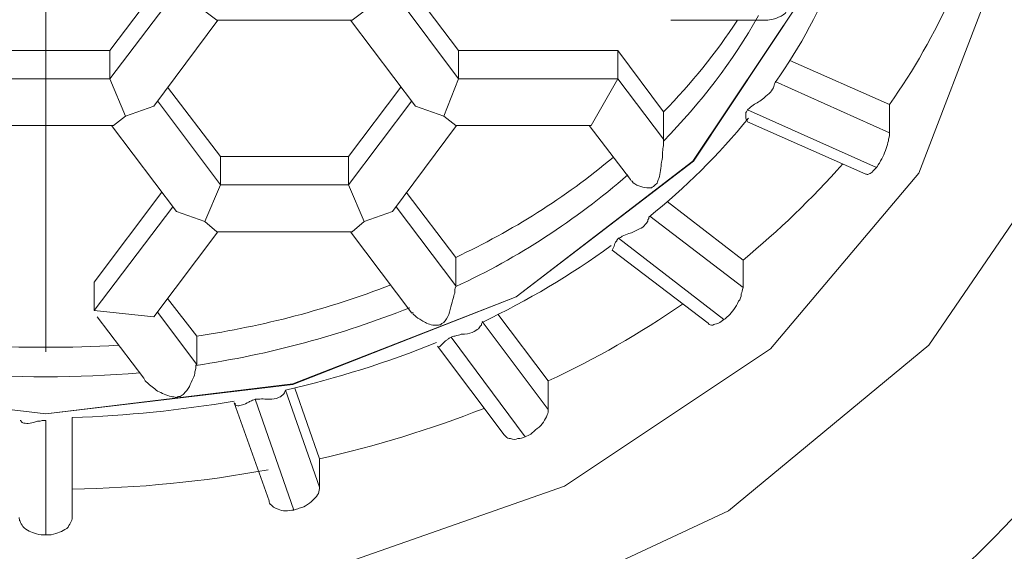
# Model space of a CAD drawing. Units: inches. Extents: x 5659 to 6341, y 49 to 346.
# Drawn here: x 6161 to 6163, y 238 to 239 of the extents above; entities that cross this region are included whole.
import ezdxf

# ---------------------------------------------------------------- set-up
doc = ezdxf.new("R2010")
doc.units = ezdxf.units.IN
doc.header["$MEASUREMENT"] = 0
doc.linetypes.add('AI-Linetype-0', pattern=[9.768307, 4.24709, -2.123545, 1.274127, -2.123545])
doc.layers.add('Layer 1', color=7, linetype='Continuous', lineweight=0)
doc.styles.get("Standard").update_dxf_attribs({"font": 'arial.ttf'})
doc.dimstyles.new('Copy of Standard', dxfattribs={"dimtxt": 3, "dimasz": 3, "dimexe": 0.3, "dimexo": 0.3, "dimgap": 0.3, "dimtad": 1, "dimdec": 4, "dimzin": 0, "dimdsep": 46, "dimtxsty": 'Standard', "dimcen": 0.09, "dimadec": 0, "dimazin": 0, "dimtfac": 1, "dimtdec": 4, "dimtofl": 0, "dimtmove": 0, "dimatfit": 3, "dimfxl": 1, "dimtolj": 1, "dimtzin": 0, "dimarcsym": 0})

# ---------------------------------------------------------------- blocks, each defined once
blk = doc.blocks.new('*D98')
at = {"color": 0, "lineweight": -2, "transparency": 16777216}
for p, q in [((6161.7692, 259.7079), (6180.5886, 259.7079)), ((6180.2886, 256.7079), (6180.2886, 214.5797)), ((6182.057, 211.5797), (6179.9886, 211.5797))]:
    blk.add_line(p, q, dxfattribs=at)
at = {"color": 0, "transparency": 16777216}
for points in [[(6179.7886, 256.7079), (6180.7886, 256.7079), (6180.2886, 259.7079)], [(6179.7886, 214.5797), (6180.7886, 214.5797), (6180.2886, 211.5797)]]:
    blk.add_solid(points, dxfattribs=at)
at = {"layer": 'Defpoints', "color": 0, "transparency": 16777216}
for p in [(6161.4692, 259.7079), (6180.2886, 211.5797), (6182.357, 211.5797)]:
    blk.add_point(p, dxfattribs=at)
at = {"color": 0, "transparency": 16777216, "insert": (6178.4569, 235.6438), "char_height": 3, "attachment_point": 5, "rotation": 90}
blk.add_mtext('\\A1;154', dxfattribs=at)

msp = doc.modelspace()

# ---------------------------------------------------------------- linework, layer by layer
at = {"layer": 'Layer 1', "linetype": 'AI-Linetype-0', "lineweight": 15}
msp.add_line((6161.46916, 192.63517), (6161.46916, 259.70794), dxfattribs=at)
at = {"layer": 'Layer 1', "lineweight": 20}
for p, q in [((6162.74599, 238.58864), (6162.64266, 238.31925)), ((6161.62538, 238.57634), (6161.55527, 238.48408)), ((6162.02393, 238.48408), (6161.95381, 238.57634)), ((6162.49259, 238.56526), (6162.33883, 238.33524)), ((6162.34006, 238.33524), (6162.49259, 238.56526)), ((6161.64014, 238.55788), (6161.55527, 238.44595)), ((6162.02393, 238.44595), (6161.94028, 238.55788)), ((6161.69918, 238.52467), (6161.68319, 238.53697)), ((6161.89723, 238.53697), (6161.88124, 238.52467)), ((6161.61431, 238.40904), (6161.70042, 238.52467)), ((6161.69918, 238.52467), (6161.88124, 238.52467)), ((6161.87878, 238.52467), (6161.96611, 238.40904)), ((6162.30931, 238.52467), (6162.43724, 238.52467)), ((6161.55527, 238.48408), (6161.38305, 238.48408)), ((6161.55527, 238.44595), (6161.55527, 238.48408)), ((6162.02393, 238.44595), (6162.02393, 238.48408)), ((6162.02393, 238.48408), (6162.23796, 238.48408)), ((6162.23796, 238.48408), (6162.23796, 238.44595)), ((6162.29947, 238.40166), (6162.23796, 238.48408)), ((6162.6033, 238.4115), (6162.46922, 238.47055)), ((6161.55527, 238.44595), (6161.38305, 238.44595)), ((6161.57618, 238.39551), (6161.55527, 238.44595)), ((6162.02393, 238.44595), (6162.00425, 238.39551)), ((6162.23796, 238.44595), (6162.02393, 238.44595)), ((6162.23796, 238.44595), (6162.20229, 238.38321)), ((6162.29947, 238.36476), (6162.23796, 238.44595)), ((6162.44954, 238.44226), (6162.6033, 238.37337)), ((6161.63276, 238.43488), (6161.70411, 238.34139)), ((6161.87632, 238.34139), (6161.94643, 238.43488)), ((6161.70411, 238.30326), (6161.61923, 238.41642)), ((6161.96119, 238.41642), (6161.87632, 238.30326)), ((6161.61431, 238.40904), (6161.57618, 238.39551)), ((6162.00425, 238.39551), (6161.96611, 238.40904)), ((6162.29947, 238.40166), (6162.29947, 238.36476)), ((6162.41263, 238.40412), (6162.58608, 238.32663)), ((6162.6033, 238.37337), (6162.6033, 238.4115)), ((6161.57618, 238.39551), (6161.56019, 238.38321)), ((6162.00425, 238.39551), (6162.02024, 238.38321)), ((6161.37813, 238.38321), (6161.56019, 238.38321)), ((6161.55773, 238.38321), (6161.64506, 238.26758)), ((6161.93536, 238.26758), (6162.02147, 238.38321)), ((6162.02024, 238.38321), (6162.20229, 238.38321)), ((6162.19983, 238.38321), (6162.25518, 238.31064)), ((6162.41263, 238.38813), (6162.57131, 238.31802)), ((6162.29947, 238.3623), (6162.29947, 238.36476)), ((6162.83947, 238.35615), (6162.65619, 238.08799)), ((6161.70411, 238.30326), (6161.70411, 238.34139)), ((6161.70411, 238.34139), (6161.87632, 238.34139)), ((6161.87632, 238.30326), (6161.87632, 238.34139)), ((6162.33883, 238.33524), (6162.10142, 238.15319)), ((6162.10142, 238.15319), (6162.34006, 238.33524)), ((6162.64266, 238.31925), (6162.44339, 238.08307)), ((6161.70411, 238.30326), (6161.68319, 238.25405)), ((6161.87632, 238.30326), (6161.70411, 238.30326)), ((6161.87632, 238.30326), (6161.89723, 238.25405)), ((6161.62538, 238.29342), (6161.53435, 238.17287)), ((6162.02024, 238.20608), (6161.95381, 238.29342)), ((6161.64014, 238.27373), (6161.53435, 238.13474)), ((6162.02024, 238.16795), (6161.94028, 238.27373)), ((6162.40648, 238.20239), (6162.30439, 238.28112)), ((6161.68319, 238.25405), (6161.64506, 238.26758)), ((6161.93536, 238.26758), (6161.89723, 238.25405)), ((6162.28101, 238.26143), (6162.40648, 238.16549)), ((6161.69918, 238.24052), (6161.68319, 238.25405)), ((6161.89723, 238.25405), (6161.88124, 238.24052)), ((6161.61431, 238.12612), (6161.70042, 238.24052)), ((6161.69918, 238.24052), (6161.88124, 238.24052)), ((6161.87878, 238.24052), (6161.96119, 238.13104)), ((6162.23919, 238.23191), (6162.38065, 238.12243)), ((6162.02024, 238.20608), (6162.02024, 238.16795)), ((6162.23058, 238.21592), (6162.35974, 238.11751)), ((6162.40648, 238.16549), (6162.40648, 238.20239)), ((6161.53435, 238.17287), (6161.53435, 238.13474)), ((6162.02024, 238.16672), (6162.02024, 238.16795)), ((6161.63276, 238.15073), (6161.67212, 238.10029)), ((6162.10142, 238.15319), (6161.80128, 238.03633)), ((6161.80128, 238.0351), (6162.10142, 238.15319)), ((6161.61431, 238.12612), (6161.53435, 238.13474)), ((6161.53804, 238.12612), (6161.60078, 238.04371)), ((6161.67212, 238.06216), (6161.61923, 238.13227)), ((6162.14448, 238.04002), (6162.07682, 238.12981)), ((6162.05591, 238.11997), (6162.14448, 238.00189)), ((6161.67212, 238.10029), (6161.67212, 238.06216)), ((6162.01409, 238.09906), (6162.11372, 237.96498)), ((6161.99564, 238.08676), (6162.08543, 237.96744)), ((6162.65619, 238.08799), (6162.3868, 237.86535)), ((6162.44339, 238.08307), (6162.16662, 237.89856)), ((6161.67089, 238.06093), (6161.67212, 238.06216)), ((6161.46916, 237.99574), (6161.13704, 238.03633)), ((6161.13704, 238.0351), (6161.46916, 237.99574)), ((6161.80128, 238.03633), (6161.46916, 237.99574)), ((6161.46916, 237.99574), (6161.80128, 238.0351)), ((6162.14448, 238.00189), (6162.14448, 238.04002)), ((6161.79144, 238.02772), (6161.83695, 237.89733)), ((6161.83695, 237.93546), (6161.80374, 238.03018)), ((6161.72256, 238.0105), (6161.7693, 237.87888)), ((6161.75085, 238.01542), (6161.80251, 237.86658)), ((6161.46916, 237.98713), (6161.46916, 237.83336)), ((6161.50483, 237.99082), (6161.50483, 237.85674)), ((6161.83695, 237.89733), (6161.83695, 237.93546)), ((6162.16662, 237.89856), (6161.83203, 237.7817)), ((6162.3868, 237.86535), (6162.04853, 237.7079))]:
    msp.add_line(p, q, dxfattribs=at)
for points, knots in [([(6156.64477, 237.84813), (6156.63985, 237.91578), (6156.63493, 237.9822), (6156.63985, 238.04986), (6156.65215, 238.19993), (6156.71612, 238.34877), (6156.80222, 238.49515), (6156.88833, 238.6403), (6156.99535, 238.78299), (6157.13311, 238.9183), (6157.26965, 239.05607), (6157.43572, 239.18646), (6157.62638, 239.30946), (6157.81581, 239.43124), (6158.03108, 239.54564), (6158.26848, 239.64897), (6158.50712, 239.7523), (6158.7679, 239.84578), (6159.04712, 239.92574), (6159.32512, 240.00446), (6159.62034, 240.07089), (6159.92786, 240.12132), (6160.23785, 240.17298), (6160.56013, 240.20866), (6160.88733, 240.22834), (6161.21207, 240.24802), (6161.54296, 240.25171), (6161.86894, 240.23818), (6162.19737, 240.22465), (6162.52211, 240.1939), (6162.83455, 240.14838), (6163.14945, 240.10287), (6163.45328, 240.04136), (6163.73866, 239.96633), (6164.02404, 239.89252), (6164.2922, 239.80396), (6164.53822, 239.70432), (6164.78546, 239.60345), (6165.01057, 239.49275), (6165.20984, 239.3722), (6165.41035, 239.25288), (6165.58502, 239.12372), (6165.73263, 238.98841), (6165.87778, 238.85433), (6165.99587, 238.7141), (6166.09058, 238.56895), (6166.18653, 238.4238), (6166.25787, 238.27496), (6166.28248, 238.12489), (6166.29847, 238.03264), (6166.29601, 237.94038), (6166.29478, 237.84813)], [0, 0, 0, 0, 1, 1, 1, 2, 2, 2, 3, 3, 3, 4, 4, 4, 5, 5, 5, 6, 6, 6, 7, 7, 7, 8, 8, 8, 9, 9, 9, 10, 10, 10, 11, 11, 11, 12, 12, 12, 13, 13, 13, 14, 14, 14, 15, 15, 15, 16, 16, 16, 17, 17, 17, 17]), ([(6166.08689, 237.80015), (6166.08689, 237.97236), (6166.04753, 238.13597), (6165.97865, 238.29219), (6165.89377, 238.47916), (6165.76953, 238.64522), (6165.62684, 238.79037), (6165.44971, 238.97119), (6165.24183, 239.12495), (6165.02533, 239.25288), (6164.76701, 239.40664), (6164.48778, 239.53211), (6164.2061, 239.63421), (6163.34996, 239.94542), (6162.37204, 240.07827), (6161.46916, 240.07827), (6160.56505, 240.07827), (6159.58713, 239.94542), (6158.72976, 239.63421), (6158.44807, 239.53211), (6158.16885, 239.40664), (6157.91176, 239.25288), (6157.69526, 239.12372), (6157.48738, 238.97119), (6157.31025, 238.79037), (6157.16756, 238.64522), (6157.04332, 238.47916), (6156.95967, 238.29219), (6156.88956, 238.13597), (6156.85143, 237.97113), (6156.85143, 237.80015), (6156.85143, 237.62917), (6156.88956, 237.46434), (6156.95967, 237.30812), (6157.04455, 237.12115), (6157.16879, 236.95508), (6157.31025, 236.80994), (6157.48738, 236.62911), (6157.69649, 236.47658), (6157.91299, 236.34742), (6158.17008, 236.19366), (6158.45053, 236.06819), (6158.73222, 235.9661), (6159.58836, 235.65489), (6160.56628, 235.52204), (6161.46916, 235.52204), (6162.37327, 235.52204), (6163.35119, 235.65489), (6164.20856, 235.9661), (6164.49024, 236.06942), (6164.76947, 236.19489), (6165.02656, 236.34742), (6165.24306, 236.47658), (6165.45094, 236.62911), (6165.62807, 236.80994), (6165.77076, 236.95508), (6165.89377, 237.12115), (6165.97865, 237.30812), (6166.04753, 237.46434), (6166.08689, 237.62917), (6166.08689, 237.80015)], [0, 0, 0, 0, 1, 1, 1, 2, 2, 2, 3, 3, 3, 4, 4, 4, 5, 5, 5, 6, 6, 6, 7, 7, 7, 8, 8, 8, 9, 9, 9, 10, 10, 10, 11, 11, 11, 12, 12, 12, 13, 13, 13, 14, 14, 14, 15, 15, 15, 16, 16, 16, 17, 17, 17, 18, 18, 18, 19, 19, 19, 20, 20, 20, 20]), ([(6162.45446, 238.58618), (6162.45446, 238.58249), (6162.45446, 238.58003), (6162.45446, 238.57757), (6162.45569, 238.57387), (6162.45692, 238.57141), (6162.45692, 238.56772), (6162.45815, 238.56403), (6162.45938, 238.56034), (6162.46184, 238.55788), (6162.46307, 238.55296), (6162.4643, 238.54927), (6162.46553, 238.54558), (6162.46553, 238.54435), (6162.46676, 238.54189), (6162.46553, 238.54066), (6162.46553, 238.53943), (6162.46553, 238.5382), (6162.4643, 238.53697), (6162.4643, 238.53451), (6162.46307, 238.53328), (6162.46061, 238.53205), (6162.45692, 238.52959), (6162.452, 238.52713), (6162.44708, 238.5259), (6162.44339, 238.5259), (6162.44093, 238.52467), (6162.43724, 238.52467)], [0, 0, 0, 0, 1, 1, 1, 2, 2, 2, 3, 3, 3, 4, 4, 4, 5, 5, 5, 6, 6, 6, 7, 7, 7, 8, 8, 8, 9, 9, 9, 9]), ([(6162.41263, 238.40412), (6162.41386, 238.40535), (6162.41509, 238.40658), (6162.41632, 238.40781), (6162.41878, 238.40904), (6162.42124, 238.4115), (6162.4237, 238.41273), (6162.42862, 238.41519), (6162.43354, 238.41888), (6162.43724, 238.42257), (6162.4397, 238.42503), (6162.44339, 238.4275), (6162.44462, 238.42996), (6162.44708, 238.43242), (6162.44831, 238.43488), (6162.44831, 238.43734), (6162.44831, 238.43857), (6162.44954, 238.4398), (6162.44954, 238.44103)], [0, 0, 0, 0, 1, 1, 1, 2, 2, 2, 3, 3, 3, 4, 4, 4, 5, 5, 5, 6, 6, 6, 6]), ([(6162.41263, 238.38813), (6162.41263, 238.38813), (6162.4114, 238.38936), (6162.4114, 238.39059), (6162.41017, 238.39182), (6162.41017, 238.39428), (6162.41017, 238.39674), (6162.41017, 238.39797), (6162.41017, 238.3992), (6162.41017, 238.40043), (6162.4114, 238.40166), (6162.4114, 238.40289), (6162.41263, 238.40412)], [0, 0, 0, 0, 1, 1, 1, 2, 2, 2, 3, 3, 3, 4, 4, 4, 4]), ([(6162.29947, 238.3623), (6162.29947, 238.36107), (6162.29947, 238.35861), (6162.29947, 238.35615), (6162.29947, 238.35369), (6162.29824, 238.35123), (6162.29824, 238.34754), (6162.29824, 238.34262), (6162.29824, 238.33893), (6162.29701, 238.33401), (6162.29578, 238.32663), (6162.29578, 238.31925), (6162.29332, 238.31187), (6162.29209, 238.30941), (6162.29209, 238.30818), (6162.29086, 238.30572), (6162.28963, 238.30449), (6162.28839, 238.30326), (6162.28716, 238.30203), (6162.28593, 238.3008), (6162.2847, 238.3008), (6162.28347, 238.29957), (6162.28101, 238.29957), (6162.27978, 238.29957), (6162.27732, 238.29957), (6162.27363, 238.29957), (6162.26994, 238.3008), (6162.26625, 238.30203), (6162.26256, 238.30326), (6162.25887, 238.30572), (6162.25764, 238.30818), (6162.25641, 238.30818), (6162.25518, 238.30941), (6162.25518, 238.31064)], [0, 0, 0, 0, 1, 1, 1, 2, 2, 2, 3, 3, 3, 4, 4, 4, 5, 5, 5, 6, 6, 6, 7, 7, 7, 8, 8, 8, 9, 9, 9, 10, 10, 10, 11, 11, 11, 11]), ([(6162.6033, 238.37337), (6162.6033, 238.37091), (6162.6033, 238.36845), (6162.60207, 238.36476), (6162.60207, 238.3623), (6162.60084, 238.35861), (6162.59961, 238.35492), (6162.59838, 238.35123), (6162.59715, 238.34754), (6162.59592, 238.34385), (6162.59346, 238.34016), (6162.59223, 238.33647), (6162.58977, 238.33278), (6162.58854, 238.33155), (6162.58731, 238.32909), (6162.58608, 238.32663)], [0, 0, 0, 0, 1, 1, 1, 2, 2, 2, 3, 3, 3, 4, 4, 4, 5, 5, 5, 5]), ([(6162.58608, 238.32663), (6162.58362, 238.3254), (6162.58238, 238.32294), (6162.57992, 238.32048), (6162.57869, 238.31925), (6162.57623, 238.31802), (6162.575, 238.31802), (6162.57377, 238.31679), (6162.57254, 238.31802), (6162.57131, 238.31802)], [0, 0, 0, 0, 1, 1, 1, 2, 2, 2, 3, 3, 3, 3]), ([(6162.23919, 238.23191), (6162.24042, 238.23191), (6162.24288, 238.23314), (6162.24411, 238.23437), (6162.24657, 238.2356), (6162.25026, 238.23683), (6162.25272, 238.23806), (6162.25764, 238.23929), (6162.26256, 238.24175), (6162.26748, 238.24421), (6162.26994, 238.24544), (6162.27363, 238.2479), (6162.27486, 238.25036), (6162.27732, 238.25282), (6162.27855, 238.25405), (6162.27855, 238.25651), (6162.27978, 238.25774), (6162.27978, 238.25897), (6162.27978, 238.2602)], [0, 0, 0, 0, 1, 1, 1, 2, 2, 2, 3, 3, 3, 4, 4, 4, 5, 5, 5, 6, 6, 6, 6]), ([(6162.23058, 238.21592), (6162.23058, 238.21592), (6162.23058, 238.21592), (6162.23058, 238.21592), (6162.23058, 238.21592), (6162.23181, 238.21715), (6162.23181, 238.21838), (6162.23304, 238.21961), (6162.23304, 238.22207), (6162.23427, 238.22453), (6162.23427, 238.22576), (6162.2355, 238.22699), (6162.23673, 238.22822), (6162.23673, 238.22945), (6162.23796, 238.23068), (6162.23919, 238.23191)], [0, 0, 0, 0, 1, 1, 1, 2, 2, 2, 3, 3, 3, 4, 4, 4, 5, 5, 5, 5]), ([(6162.02024, 238.16672), (6162.01901, 238.16426), (6162.01901, 238.1618), (6162.01901, 238.15811), (6162.01778, 238.15565), (6162.01778, 238.15319), (6162.01655, 238.1495), (6162.01532, 238.14458), (6162.01409, 238.14089), (6162.01286, 238.13597), (6162.01163, 238.13104), (6162.0104, 238.12735), (6162.00794, 238.12366), (6162.00671, 238.1212), (6162.00548, 238.11997), (6162.00425, 238.11874), (6162.00302, 238.11751), (6162.00179, 238.11751), (6162.00056, 238.11628), (6161.99933, 238.11505), (6161.9981, 238.11505), (6161.99564, 238.11505), (6161.99441, 238.11505), (6161.99071, 238.11505), (6161.98948, 238.11505), (6161.98333, 238.11628), (6161.97841, 238.11874), (6161.97472, 238.1212), (6161.97103, 238.12366), (6161.96734, 238.12489), (6161.96488, 238.12858), (6161.96365, 238.12858), (6161.96242, 238.13104), (6161.96242, 238.13227)], [0, 0, 0, 0, 1, 1, 1, 2, 2, 2, 3, 3, 3, 4, 4, 4, 5, 5, 5, 6, 6, 6, 7, 7, 7, 8, 8, 8, 9, 9, 9, 10, 10, 10, 11, 11, 11, 11]), ([(6162.40648, 238.16549), (6162.40525, 238.1618), (6162.40525, 238.15934), (6162.40402, 238.15688), (6162.40402, 238.15319), (6162.40279, 238.1495), (6162.40033, 238.14704), (6162.3991, 238.14335), (6162.39664, 238.13966), (6162.39418, 238.13597), (6162.39172, 238.13351), (6162.38926, 238.12981), (6162.3868, 238.12735), (6162.38434, 238.12612), (6162.38311, 238.12366), (6162.38065, 238.12243)], [0, 0, 0, 0, 1, 1, 1, 2, 2, 2, 3, 3, 3, 4, 4, 4, 5, 5, 5, 5]), ([(6162.01409, 238.09906), (6162.01532, 238.09906), (6162.01778, 238.10029), (6162.01901, 238.10029), (6162.0227, 238.10152), (6162.02516, 238.10152), (6162.02762, 238.10275), (6162.03377, 238.10275), (6162.03869, 238.10398), (6162.04238, 238.10521), (6162.04607, 238.10644), (6162.04853, 238.1089), (6162.05099, 238.11013), (6162.05222, 238.11136), (6162.05345, 238.11382), (6162.05468, 238.11505), (6162.05468, 238.11628), (6162.05468, 238.11751), (6162.05591, 238.11874)], [0, 0, 0, 0, 1, 1, 1, 2, 2, 2, 3, 3, 3, 4, 4, 4, 5, 5, 5, 6, 6, 6, 6]), ([(6162.38065, 238.12243), (6162.37819, 238.1212), (6162.37573, 238.11874), (6162.37327, 238.11751), (6162.36958, 238.11628), (6162.36712, 238.11628), (6162.36589, 238.11505), (6162.36343, 238.11505), (6162.36097, 238.11505), (6162.35974, 238.11751), (6162.35974, 238.11751), (6162.35974, 238.11751), (6162.35974, 238.11751)], [0, 0, 0, 0, 1, 1, 1, 2, 2, 2, 3, 3, 3, 4, 4, 4, 4]), ([(6161.99564, 238.08676), (6161.99564, 238.08676), (6161.99687, 238.08553), (6161.99687, 238.08553), (6161.9981, 238.08553), (6161.99933, 238.08676), (6162.00056, 238.08799), (6162.00179, 238.08922), (6162.00425, 238.09168), (6162.00671, 238.09414), (6162.00794, 238.09414), (6162.00794, 238.09537), (6162.0104, 238.0966), (6162.01163, 238.09783), (6162.01286, 238.09783), (6162.01409, 238.09906)], [0, 0, 0, 0, 1, 1, 1, 2, 2, 2, 3, 3, 3, 4, 4, 4, 5, 5, 5, 5]), ([(6161.67089, 238.06093), (6161.67089, 238.05847), (6161.67089, 238.05601), (6161.66966, 238.05232), (6161.66966, 238.04986), (6161.66843, 238.04617), (6161.6672, 238.04371), (6161.66597, 238.04002), (6161.66351, 238.03633), (6161.66228, 238.03264), (6161.65982, 238.02895), (6161.65736, 238.02526), (6161.6549, 238.0228), (6161.65367, 238.02157), (6161.65121, 238.02034), (6161.64998, 238.01911), (6161.64875, 238.01911), (6161.64629, 238.01911), (6161.64506, 238.01788), (6161.6426, 238.01788), (6161.64014, 238.01911), (6161.63768, 238.01911), (6161.63153, 238.02034), (6161.62538, 238.02403), (6161.61923, 238.02649), (6161.61431, 238.03018), (6161.60939, 238.03387), (6161.6057, 238.03756), (6161.60324, 238.03879), (6161.60201, 238.04125), (6161.60078, 238.04371)], [0, 0, 0, 0, 1, 1, 1, 2, 2, 2, 3, 3, 3, 4, 4, 4, 5, 5, 5, 6, 6, 6, 7, 7, 7, 8, 8, 8, 9, 9, 9, 10, 10, 10, 10]), ([(6161.75085, 238.01542), (6161.75331, 238.01542), (6161.75454, 238.01542), (6161.757, 238.01542), (6161.75946, 238.01665), (6161.76315, 238.01542), (6161.76561, 238.01542), (6161.77053, 238.01542), (6161.77545, 238.01542), (6161.77914, 238.01665), (6161.7816, 238.01788), (6161.78406, 238.01788), (6161.78652, 238.02034), (6161.78775, 238.02034), (6161.78898, 238.0228), (6161.79021, 238.02403), (6161.79021, 238.02526), (6161.79021, 238.02649), (6161.79144, 238.02772)], [0, 0, 0, 0, 1, 1, 1, 2, 2, 2, 3, 3, 3, 4, 4, 4, 5, 5, 5, 6, 6, 6, 6]), ([(6161.72256, 238.0105), (6161.72379, 238.0105), (6161.72379, 238.00927), (6161.72379, 238.00804), (6161.72502, 238.00681), (6161.72625, 238.00681), (6161.72748, 238.00681), (6161.72871, 238.00681), (6161.73117, 238.00681), (6161.73363, 238.00804), (6161.73609, 238.00804), (6161.73855, 238.0105), (6161.74224, 238.01173), (6161.74347, 238.01296), (6161.7447, 238.01296), (6161.74716, 238.01419), (6161.74839, 238.01419), (6161.74962, 238.01542), (6161.75085, 238.01542)], [0, 0, 0, 0, 1, 1, 1, 2, 2, 2, 3, 3, 3, 4, 4, 4, 5, 5, 5, 6, 6, 6, 6]), ([(6162.14448, 238.00189), (6162.14448, 237.99943), (6162.14448, 237.99697), (6162.14325, 237.99451), (6162.14202, 237.99082), (6162.13955, 237.98836), (6162.13832, 237.98466), (6162.13586, 237.9822), (6162.1334, 237.97851), (6162.12971, 237.97605), (6162.12725, 237.97359), (6162.12356, 237.97113), (6162.1211, 237.96867), (6162.11864, 237.96744), (6162.11618, 237.96621), (6162.11372, 237.96498)], [0, 0, 0, 0, 1, 1, 1, 2, 2, 2, 3, 3, 3, 4, 4, 4, 5, 5, 5, 5]), ([(6161.43472, 237.98713), (6161.43472, 237.98713), (6161.43595, 237.98713), (6161.43595, 237.9859), (6161.43595, 237.98466), (6161.43841, 237.98343), (6161.43964, 237.98343), (6161.4421, 237.98343), (6161.44456, 237.9822), (6161.44825, 237.98343), (6161.45071, 237.98343), (6161.4544, 237.98466), (6161.45809, 237.9859), (6161.46055, 237.9859), (6161.46301, 237.9859), (6161.46424, 237.98713), (6161.46547, 237.98713), (6161.46793, 237.98713), (6161.46916, 237.98713)], [0, 0, 0, 0, 1, 1, 1, 2, 2, 2, 3, 3, 3, 4, 4, 4, 5, 5, 5, 6, 6, 6, 6]), ([(6162.11372, 237.96498), (6162.11003, 237.96375), (6162.10757, 237.96252), (6162.10388, 237.96252), (6162.10019, 237.96129), (6162.09773, 237.96129), (6162.09404, 237.96252), (6162.09158, 237.96252), (6162.08912, 237.96375), (6162.08789, 237.96498), (6162.08666, 237.96621), (6162.08666, 237.96621), (6162.08543, 237.96744)], [0, 0, 0, 0, 1, 1, 1, 2, 2, 2, 3, 3, 3, 4, 4, 4, 4]), ([(6161.83695, 237.89733), (6161.83695, 237.89487), (6161.83695, 237.89241), (6161.83572, 237.88872), (6161.83449, 237.88626), (6161.83203, 237.8838), (6161.82957, 237.88134), (6161.82711, 237.87888), (6161.82465, 237.87642), (6161.82096, 237.87396), (6161.81727, 237.8715), (6161.81481, 237.87027), (6161.80989, 237.86904), (6161.80743, 237.86781), (6161.80497, 237.86781), (6161.80251, 237.86658)], [0, 0, 0, 0, 1, 1, 1, 2, 2, 2, 3, 3, 3, 4, 4, 4, 5, 5, 5, 5]), ([(6161.80251, 237.86658), (6161.79882, 237.86658), (6161.79513, 237.86535), (6161.79144, 237.86535), (6161.78775, 237.86535), (6161.78406, 237.86658), (6161.7816, 237.86781), (6161.77791, 237.86904), (6161.77545, 237.87027), (6161.77422, 237.8715), (6161.77176, 237.87396), (6161.7693, 237.87519), (6161.7693, 237.87765), (6161.7693, 237.87765), (6161.7693, 237.87888), (6161.7693, 237.87888)], [0, 0, 0, 0, 1, 1, 1, 2, 2, 2, 3, 3, 3, 4, 4, 4, 5, 5, 5, 5]), ([(6161.46916, 237.83336), (6161.46547, 237.83336), (6161.46055, 237.83336), (6161.45686, 237.83459), (6161.45317, 237.83582), (6161.44948, 237.83705), (6161.44702, 237.83828), (6161.44333, 237.83952), (6161.44087, 237.84198), (6161.43841, 237.84444), (6161.43718, 237.8469), (6161.43472, 237.84936), (6161.43472, 237.85182), (6161.43349, 237.85305), (6161.43349, 237.85428), (6161.43349, 237.85674)], [0, 0, 0, 0, 1, 1, 1, 2, 2, 2, 3, 3, 3, 4, 4, 4, 5, 5, 5, 5]), ([(6161.50483, 237.85674), (6161.50483, 237.85428), (6161.5036, 237.85182), (6161.50237, 237.84936), (6161.50114, 237.8469), (6161.49991, 237.84444), (6161.49745, 237.84198), (6161.49376, 237.83952), (6161.4913, 237.83828), (6161.48761, 237.83705), (6161.48515, 237.83582), (6161.48023, 237.83459), (6161.47654, 237.83336), (6161.47408, 237.83336), (6161.47162, 237.83336), (6161.46916, 237.83336)], [0, 0, 0, 0, 1, 1, 1, 2, 2, 2, 3, 3, 3, 4, 4, 4, 5, 5, 5, 5])]:
    msp.add_open_spline(points, degree=3, knots=knots, dxfattribs=at)
for points in [[(6162.44954, 238.44103), (6162.48398, 238.489), (6162.51104, 238.54066), (6162.53318, 238.59602)], [(6162.6033, 238.4115), (6162.63651, 238.45825), (6162.66357, 238.50622), (6162.68694, 238.55788)], [(6162.29947, 238.3623), (6162.3499, 238.41396), (6162.39172, 238.46809), (6162.42739, 238.53082)], [(6162.29947, 238.40166), (6162.3376, 238.4398), (6162.36958, 238.48039), (6162.3991, 238.52467)], [(6162.27978, 238.2602), (6162.32899, 238.29957), (6162.37327, 238.34385), (6162.41386, 238.39305)], [(6162.02024, 238.20608), (6162.0965, 238.24175), (6162.16662, 238.28604), (6162.23181, 238.34016)], [(6162.40648, 238.20239), (6162.45446, 238.24175), (6162.49874, 238.28481), (6162.54056, 238.33155)], [(6162.02024, 238.16672), (6162.10511, 238.20608), (6162.18015, 238.25528), (6162.25149, 238.31679)], [(6162.05591, 238.11874), (6162.11741, 238.14827), (6162.174, 238.18148), (6162.22935, 238.22207)], [(6161.67212, 238.10029), (6161.76192, 238.11382), (6161.84803, 238.13597), (6161.9329, 238.16918)], [(6161.67089, 238.06093), (6161.77053, 238.07569), (6161.86525, 238.10152), (6161.95873, 238.13843)], [(6162.14448, 238.04002), (6162.20844, 238.06954), (6162.26748, 238.10398), (6162.3253, 238.14335)], [(6161.37198, 238.08799), (6161.43718, 238.0843), (6161.50114, 238.0843), (6161.56634, 238.08799)], [(6161.79144, 238.02772), (6161.86033, 238.04371), (6161.92798, 238.06462), (6161.99441, 238.09168)], [(6161.34123, 238.05109), (6161.42734, 238.04371), (6161.51098, 238.04371), (6161.59586, 238.05109)], [(6161.50483, 237.99082), (6161.57741, 237.99328), (6161.64998, 238.00066), (6161.72256, 238.01296)], [(6161.83695, 237.93546), (6161.91322, 237.95268), (6161.98579, 237.97482), (6162.05837, 238.00312)], [(6161.50483, 237.89487), (6161.5934, 237.8961), (6161.68073, 237.90471), (6161.76807, 237.9207)], [(6162.38188, 237.56152), (6162.53072, 237.63901), (6162.6648, 237.74234), (6162.77797, 237.86535)], [(6162.3991, 237.52584), (6162.54917, 237.60457), (6162.68571, 237.70913), (6162.80134, 237.83459)]]:
    msp.add_open_spline(points, degree=3, dxfattribs=at)

# ---------------------------------------------------------------- dimensions: what is measured, and where the dimension line sits
dim = msp.add_linear_dim(base=(6180.28864, 211.57969), p1=(6161.46916, 259.70794), p2=(6182.35698, 211.57969), angle=90, text='154', dimstyle='Copy of Standard')
dim.commit()
dim.dimension.update_dxf_attribs({"geometry": '*D98', "text_midpoint": (6178.45693, 235.64382)})

doc.saveas('drawing.dxf')
